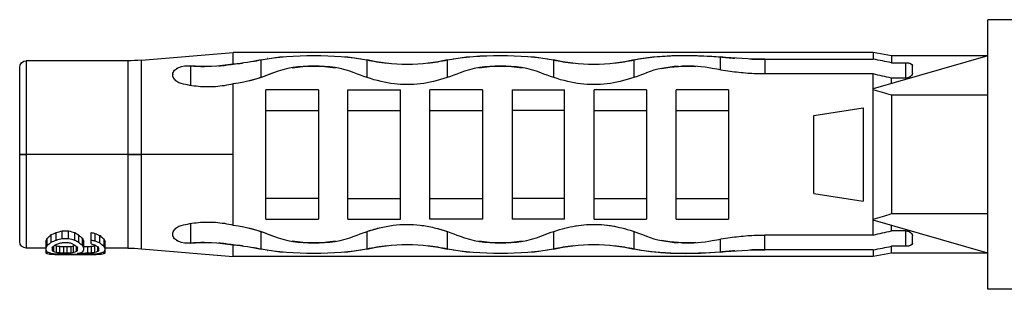
# Model space of a CAD drawing. Units: millimetres. Extents: x 230 to 991, y 227 to 979.
# Drawn here: x 562 to 592, y 835 to 844 of the extents above; entities that cross this region are included whole.
import ezdxf

# ---------------------------------------------------------------- set-up
doc = ezdxf.new("R2010")
doc.units = ezdxf.units.MM
doc.header["$LTSCALE"] = 0.1

msp = doc.modelspace()

# ---------------------------------------------------------------- linework, layer by layer
at = {"linetype": 'Continuous', "lineweight": 25, "extrusion": (1, 4.05742e-16, -2.22045e-16)}
for p, q in [((591.618, 835.427), (591.618, 843.627)), ((592.618, 843.627), (591.618, 843.627)), ((565.825, 842.394), (568.618, 842.627)), ((568.618, 842.277), (568.618, 842.627)), ((588.118, 842.627), (568.618, 842.627)), ((569.47, 841.872), (569.47, 842.406)), ((572.692, 842.406), (572.692, 841.87)), ((575.155, 841.871), (575.155, 842.406)), ((578.377, 842.406), (578.377, 841.87)), ((580.84, 841.871), (580.84, 842.406)), ((583.457, 842.495), (583.457, 842.102)), ((584.818, 842.425), (588.118, 842.425)), ((584.818, 842.425), (584.818, 841.976)), ((588.118, 842.627), (588.118, 842.425)), ((588.685, 842.527), (588.118, 842.627)), ((591.618, 842.527), (588.118, 841.527)), ((588.685, 842.527), (588.685, 842.318)), ((591.618, 842.527), (588.685, 842.527)), ((562.118, 836.877), (562.118, 842.177)), ((562.318, 842.377), (562.318, 836.677)), ((565.41, 842.377), (562.318, 842.377)), ((565.41, 842.377), (565.41, 836.677)), ((565.825, 836.659), (565.825, 842.394)), ((567.323, 842.226), (567.323, 841.625)), ((588.685, 842.318), (589.118, 842.318)), ((589.118, 841.848), (589.118, 842.318)), ((589.318, 841.993), (589.318, 842.23)), ((566.782, 841.96), (566.782, 841.954)), ((588.118, 841.976), (584.818, 841.976)), ((588.118, 837.077), (588.118, 841.976)), ((589.118, 841.848), (588.685, 841.848)), ((588.685, 841.689), (588.685, 841.848)), ((568.618, 837.38), (568.618, 841.673)), ((569.618, 837.564), (569.618, 841.489)), ((571.218, 841.489), (569.618, 841.489)), ((571.218, 841.489), (571.218, 837.564)), ((572.118, 841.489), (573.718, 841.489)), ((572.118, 837.564), (572.118, 841.489)), ((573.718, 837.564), (573.718, 841.489)), ((576.218, 841.489), (574.618, 841.489)), ((574.618, 837.564), (574.618, 841.489)), ((576.218, 841.489), (576.218, 837.564)), ((577.118, 841.489), (577.118, 837.564)), ((577.118, 841.489), (578.718, 841.489)), ((578.718, 837.564), (578.718, 841.489)), ((581.218, 841.489), (579.618, 841.489)), ((579.618, 837.564), (579.618, 841.489)), ((581.218, 841.489), (581.218, 837.564)), ((582.118, 837.564), (582.118, 841.489)), ((583.718, 841.489), (582.118, 841.489)), ((583.718, 841.489), (583.718, 837.564)), ((588.685, 841.327), (588.685, 837.727)), ((591.618, 841.327), (588.685, 841.327)), ((586.318, 840.713), (587.818, 840.942)), ((587.818, 840.942), (587.818, 838.111)), ((569.618, 840.869), (571.218, 840.869)), ((572.118, 840.869), (573.718, 840.869)), ((574.618, 840.869), (576.218, 840.869)), ((578.718, 840.869), (577.118, 840.869)), ((579.618, 840.869), (581.218, 840.869)), ((582.118, 840.869), (583.718, 840.869)), ((586.318, 838.34), (586.318, 840.713)), ((565.41, 839.527), (562.318, 839.527)), ((568.618, 839.527), (565.825, 839.527)), ((586.318, 838.34), (587.818, 838.111)), ((571.218, 838.184), (569.618, 838.184)), ((572.118, 838.184), (573.718, 838.184)), ((574.618, 838.184), (576.218, 838.184)), ((578.718, 838.184), (577.118, 838.184)), ((579.618, 838.184), (581.218, 838.184)), ((582.118, 838.184), (583.718, 838.184)), ((588.685, 837.727), (591.618, 837.727)), ((567.323, 837.428), (567.323, 836.827)), ((569.618, 837.564), (571.218, 837.564)), ((572.118, 837.564), (573.718, 837.564)), ((576.218, 837.564), (574.618, 837.564)), ((578.718, 837.564), (577.118, 837.564)), ((579.618, 837.564), (581.218, 837.564)), ((582.118, 837.564), (583.718, 837.564)), ((591.618, 836.527), (588.118, 837.527)), ((588.685, 837.205), (588.685, 837.364)), ((563.071, 837.08), (563.071, 836.85)), ((563.224, 836.915), (563.224, 837.151)), ((563.415, 836.961), (563.415, 837.203)), ((563.415, 837.203), (563.607, 837.203)), ((563.607, 836.961), (563.607, 837.203)), ((563.798, 836.915), (563.798, 837.151)), ((563.913, 837.08), (563.913, 836.85)), ((564.296, 836.81), (564.296, 837.151)), ((564.411, 837.127), (564.411, 836.892)), ((564.564, 836.83), (564.564, 837.058)), ((566.782, 837.093), (566.782, 837.099)), ((569.47, 836.647), (569.47, 837.181)), ((572.692, 837.181), (572.692, 836.647)), ((575.155, 836.647), (575.155, 837.181)), ((578.377, 837.181), (578.377, 836.647)), ((580.84, 836.647), (580.84, 837.181)), ((588.118, 837.077), (584.818, 837.077)), ((584.818, 836.628), (584.818, 837.077)), ((589.118, 837.205), (588.685, 837.205)), ((589.118, 836.735), (589.118, 837.205)), ((589.318, 836.823), (589.318, 837.06)), ((562.918, 836.892), (562.918, 836.536)), ((562.956, 836.756), (562.956, 836.978)), ((563.147, 836.739), (563.147, 836.57)), ((563.224, 836.749), (563.224, 836.544)), ((563.339, 836.529), (563.339, 836.733)), ((563.607, 836.961), (563.415, 836.961)), ((563.454, 836.85), (563.569, 836.85)), ((563.454, 836.725), (563.454, 836.522)), ((563.454, 836.725), (563.569, 836.725)), ((563.569, 836.522), (563.569, 836.725)), ((563.683, 836.529), (563.683, 836.733)), ((563.76, 836.544), (563.76, 836.749)), ((563.837, 836.739), (563.837, 836.57)), ((564.028, 836.756), (564.028, 836.978)), ((564.066, 836.892), (564.066, 836.612)), ((564.181, 836.725), (564.181, 836.522)), ((564.296, 836.733), (564.296, 836.529)), ((564.411, 836.544), (564.411, 836.749)), ((564.488, 836.723), (564.488, 836.57)), ((564.679, 836.959), (564.679, 836.739)), ((564.718, 836.536), (564.718, 836.877)), ((568.618, 836.427), (568.618, 836.776)), ((583.457, 836.951), (583.457, 836.558)), ((589.118, 836.735), (588.685, 836.735)), ((588.685, 836.527), (588.685, 836.735)), ((562.918, 836.677), (562.318, 836.677)), ((562.956, 836.505), (562.956, 836.561)), ((563.032, 836.534), (563.032, 836.488)), ((563.109, 836.692), (563.109, 836.601)), ((563.186, 836.509), (563.186, 836.479)), ((563.339, 836.477), (563.339, 836.499)), ((563.569, 836.522), (563.454, 836.522)), ((563.53, 836.494), (563.53, 836.477)), ((564.105, 836.477), (563.53, 836.477)), ((563.683, 836.491), (563.952, 836.491)), ((563.875, 836.601), (563.875, 836.692)), ((563.952, 836.516), (563.875, 836.516)), ((563.952, 836.516), (563.952, 836.536)), ((564.105, 836.494), (564.105, 836.477)), ((564.296, 836.499), (564.296, 836.477)), ((564.449, 836.479), (564.449, 836.509)), ((564.526, 836.601), (564.526, 836.677)), ((564.603, 836.488), (564.603, 836.534)), ((564.679, 836.505), (564.679, 836.561)), ((565.41, 836.677), (564.718, 836.677)), ((565.825, 836.659), (568.618, 836.427)), ((588.118, 836.427), (568.618, 836.427)), ((588.118, 836.628), (584.818, 836.628)), ((588.118, 836.628), (588.118, 836.427)), ((588.685, 836.527), (588.118, 836.427)), ((591.618, 836.527), (588.685, 836.527)), ((592.618, 835.427), (591.618, 835.427))]:
    msp.add_line(p, q, dxfattribs=at)
at = {"linetype": 'Continuous', "lineweight": 25, "extrusion": (-2.22045e-16, -9.00927e-32, -1)}
for centre, radius, start, end in [((-562.318, 842.177), 0.2, 360, 90), ((-565.41, 847.377), 5, 265.2364, 270), ((-562.318, 836.877), 0.2, 270, 0), ((-565.41, 831.677), 5, 90, 94.7636)]:
    msp.add_arc(centre, radius, start, end, dxfattribs=at)
at = {"linetype": 'Continuous', "lineweight": 25}
for centre, start, end in [((559.76, 714.867), 77.29531, 77.4236), ((559.76, 964.186), 282.5764, 282.70469)]:
    msp.add_arc(centre, 130.234, start, end, dxfattribs=at)
for centre, major_axis, ratio, start_param, end_param in [((559.761, 714.871), (-127.042, 28.64), 1, -1.573028, -1.568564), ((562.318, 839.527), (-0.2, 0), 0, 0, 1.570796), ((565.41, 839.527), (5, 0), 0, -1.570796, -1.487655), ((562.175, 839.527), (0, -2.85), 0.612765, 0.463821, 0.53886), ((561.079, 839.527), (-3.881, 0), 0.734375, 2.109656, 2.156315), ((559.203, 839.527), (-7.277, 0), 0.391666, 2.156315, 2.188233), ((567.82, 839.527), (7.277, 0), 0.391666, -2.188233, -2.156315), ((565.407, 839.527), (2.911, 0), 0.979167, -2.156315, -2.109656), ((564.809, 839.527), (0, 2.85), 0.612765, -3.680453, -3.605413), ((569.122, 839.527), (8.732, 0), 0.32639, -2.156315, -2.140608), ((566.505, 839.527), (3.881, 0), 0.734375, -2.140608, -2.094395), ((565.438, 839.527), (0, 2.85), 0.612766, -3.665191, -3.590754), ((559.761, 964.182), (127.042, 28.64), 1, -1.573028, -1.568564), ((562.695, 839.527), (0, -2.85), 0.204255, 0.391504, 0.463821), ((562.726, 839.527), (0, 3.05), 0.340425, -2.763819, -2.723807), ((562.305, 839.527), (0, 3.05), 0.680851, -2.723807, -2.683071), ((563.658, 839.527), (0, 2.85), 0.680851, -3.388622, -3.367185), ((561.156, 839.527), (4.672, 0), 0.652777, -1.112275, -1.08466), ((564.201, 839.527), (4.366, 0), 0.652777, -1.796389, -1.769469), ((558.973, 839.527), (9.345, 0), 0.32639, -1.08466, -1.070702), ((565.062, 839.527), (8.732, 0), 0.32639, -1.769469, -1.756065), ((568.049, 839.527), (-9.345, 0), 0.326389, 1.070702, 1.08466), ((561.96, 839.527), (-8.732, 0), 0.326389, 1.756065, 1.769469), ((565.139, 839.527), (-3.115, 0), 0.979166, 1.08466, 1.112275), ((563.109, 839.527), (-2.911, 0), 0.979166, 1.769469, 1.796389), ((564.679, 839.527), (0, -3.05), 0.680851, -0.458522, -0.417786), ((563.326, 839.527), (0, -2.85), 0.680851, 0.225593, 0.247029), ((564.258, 839.527), (0, -3.05), 0.340425, -0.417786, -0.377774), ((564.289, 839.527), (0, 2.85), 0.204255, -3.605413, -3.533097), ((560.964, 839.527), (-17.464, 0), 0.163195, 1.749376, 1.756065), ((562.573, 839.527), (-8.732, 0), 0.326389, 1.756065, 1.769469), ((566.422, 839.527), (-4.672, 0), 0.652777, 1.098516, 1.12594), ((563.435, 839.527), (-4.366, 0), 0.652777, 1.769469, 1.796389), ((565.305, 839.527), (0, -3.05), 0.680851, -0.444856, -0.404373), ((563.977, 839.527), (0, -2.85), 0.680851, 0.225593, 0.238188), ((564.896, 839.527), (0, -3.05), 0.340425, -0.404373, -0.36458), ((564.932, 839.527), (0, 2.85), 0.204255, -3.590754, -3.518903), ((563.101, 839.527), (0, -3.05), 0.204255, -0.299541, -0.235785), ((563.392, 839.527), (0, -3.05), 0.612766, -0.235785, -0.172993), ((563.786, 839.527), (-4.153, 0), 0.734375, 1.397804, 1.435135), ((564.277, 839.527), (-7.787, 0), 0.391666, 1.435135, 1.459913), ((565.828, 839.527), (-21.804, 0), 0.139881, 1.459913, 1.472276), ((563.543, 839.527), (0, 3.05), 0.680851, -2.981068, -2.905807), ((561.807, 839.527), (21.804, 0), 0.139881, -1.472276, -1.459913), ((563.883, 839.527), (0, 3.05), 0.204255, -2.905807, -2.842051), ((563.358, 839.527), (7.787, 0), 0.391666, -1.459913, -1.435135), ((563.849, 839.527), (4.153, 0), 0.734375, -1.435135, -1.397804), ((564.243, 839.527), (0, 3.05), 0.612766, -2.9686, -2.905807), ((564.534, 839.527), (0, 3.05), 0.204255, -2.905807, -2.842051)]:
    msp.add_ellipse(centre, major_axis=major_axis, ratio=ratio, start_param=start_param, end_param=end_param, dxfattribs=at)
at = {"linetype": 'Continuous', "lineweight": 25, "extrusion": (-2.22045e-16, -9.00927e-32, -1)}
for centre, major_axis, ratio, start_param, end_param in [((562.318, 839.527), (-0.2, 0), 0, -1.570796, 0), ((565.41, 839.527), (-5, 0), 0, -1.653938, -1.570796), ((562.695, 839.527), (0, 3.05), 0.204255, -3.572871, -3.506173), ((562.175, 839.527), (0, 3.05), 0.612765, -3.641687, -3.572871), ((561.079, 839.527), (-4.153, 0), 0.734375, -2.11343, -2.070891), ((559.203, 839.527), (-7.787, 0), 0.391666, -2.142403, -2.11343), ((567.82, 839.527), (7.787, 0), 0.391666, 2.11343, 2.142403), ((565.407, 839.527), (3.115, 0), 0.979167, 2.070891, 2.11343), ((564.809, 839.527), (0, -3.05), 0.612765, 0.431279, 0.500094), ((564.289, 839.527), (0, -3.05), 0.204255, 0.36458, 0.431279), ((569.122, 839.527), (9.345, 0), 0.32639, 2.099134, 2.11343), ((566.505, 839.527), (4.153, 0), 0.734375, 2.056932, 2.099134), ((565.438, 839.527), (0, -3.05), 0.612766, 0.417786, 0.486136), ((564.932, 839.527), (0, -3.05), 0.204255, 0.351453, 0.417786), ((563.04, 839.527), (0, 3.05), 0.204255, -3.005931, -2.94358), ((563.166, 839.527), (0, 3.05), 0.510638, -3.05542, -3.005931), ((563.301, 839.527), (-3.115, 0), 0.979166, -1.533903, -1.484624), ((563.403, 839.527), (0, -3.05), 0.340425, 0.24845, 0.286698), ((563.658, 839.527), (0, -3.05), 0.680851, 0.210569, 0.24845), ((563.415, 839.527), (-6.23, 0), 0.489584, -1.558501, -1.533903), ((564.201, 839.527), (4.672, 0), 0.652777, 1.756284, 1.781365), ((565.062, 839.527), (9.345, 0), 0.32639, 1.743789, 1.756284), ((563.53, 839.527), (-15.574, 0), 0.195833, -1.570796, -1.558501), ((561.96, 839.527), (-9.345, 0), 0.326389, -1.756284, -1.743789), ((563.109, 839.527), (-3.115, 0), 0.979166, -1.781365, -1.756284), ((563.326, 839.527), (0, 3.05), 0.680851, -3.390042, -3.352162), ((563.581, 839.527), (0, 3.05), 0.340425, -3.428291, -3.390042), ((560.964, 839.527), (-18.689, 0), 0.163195, -1.743789, -1.731321), ((564.105, 839.527), (15.574, 0), 0.195833, 1.558501, 1.570796), ((562.573, 839.527), (-9.345, 0), 0.326389, -1.756284, -1.743789), ((563.435, 839.527), (-4.672, 0), 0.652777, -1.781365, -1.756284), ((564.22, 839.527), (6.23, 0), 0.489584, 1.533903, 1.558501), ((563.977, 839.527), (0, 3.05), 0.680851, -3.390042, -3.352162), ((564.335, 839.527), (3.115, 0), 0.979167, 1.484624, 1.533903), ((564.232, 839.527), (0, 3.05), 0.340425, -3.428291, -3.390042), ((564.469, 839.527), (0, -3.05), 0.510638, -0.135662, -0.086172), ((564.595, 839.527), (0, -3.05), 0.204255, -0.198013, -0.135662)]:
    msp.add_ellipse(centre, major_axis=major_axis, ratio=ratio, start_param=start_param, end_param=end_param, dxfattribs=at)
at = {"linetype": 'Continuous', "lineweight": 25}
for points in [[(569.47, 842.406), (569.207, 842.35), (568.918, 842.3), (568.618, 842.277)], [(569.192, 842.351), (569.287, 842.368), (569.381, 842.387), (569.47, 842.406)], [(569.663, 842.442), (569.662, 842.442), (569.661, 842.442), (569.66, 842.442)], [(569.662, 842.442), (569.661, 842.442), (569.661, 842.442), (569.66, 842.442)], [(572.502, 842.442), (572.502, 842.442), (572.501, 842.442), (572.5, 842.442)], [(572.505, 842.442), (572.504, 842.442), (572.503, 842.441), (572.502, 842.441)], [(572.692, 842.406), (572.884, 842.364), (573.093, 842.327), (573.309, 842.3)], [(574.543, 842.301), (574.757, 842.328), (574.964, 842.365), (575.155, 842.406)], [(575.345, 842.441), (575.344, 842.441), (575.343, 842.442), (575.342, 842.442)], [(575.348, 842.442), (575.347, 842.442), (575.346, 842.442), (575.345, 842.442)], [(578.187, 842.442), (578.186, 842.442), (578.186, 842.442), (578.185, 842.442)], [(578.19, 842.442), (578.189, 842.442), (578.188, 842.441), (578.187, 842.441)], [(578.377, 842.406), (578.568, 842.365), (578.774, 842.328), (578.989, 842.301)], [(580.222, 842.3), (580.439, 842.327), (580.648, 842.364), (580.84, 842.406)], [(580.84, 842.406), (581.624, 842.562), (582.599, 842.561), (583.457, 842.495)], [(581.033, 842.441), (581.031, 842.441), (581.029, 842.441), (581.027, 842.442)], [(581.035, 842.441), (581.034, 842.442), (581.032, 842.442), (581.03, 842.442)], [(583.457, 842.495), (583.605, 842.481), (583.755, 842.468), (583.908, 842.458)], [(584.818, 842.425), (584.356, 842.424), (583.896, 842.453), (583.457, 842.495)], [(584.365, 842.433), (584.515, 842.428), (584.666, 842.425), (584.818, 842.425)], [(584.818, 842.425), (584.812, 842.425), (584.807, 842.425), (584.802, 842.425)], [(588.685, 842.318), (588.496, 842.353), (588.307, 842.389), (588.118, 842.425)], [(567.144, 842.22), (567.205, 842.229), (567.266, 842.231), (567.323, 842.226)], [(568.618, 842.277), (568.188, 842.201), (567.734, 842.187), (567.323, 842.226)], [(567.323, 842.226), (567.46, 842.213), (567.602, 842.207), (567.746, 842.205)], [(568.177, 842.221), (568.325, 842.234), (568.473, 842.252), (568.618, 842.277)], [(568.618, 842.277), (568.715, 842.284), (568.811, 842.295), (568.905, 842.307)], [(582.188, 842.208), (581.843, 842.188), (581.508, 842.128), (581.219, 842.012)], [(583.22, 842.146), (582.929, 842.203), (582.616, 842.224), (582.307, 842.214)], [(583.762, 842.053), (583.578, 842.08), (583.397, 842.111), (583.22, 842.146)], [(589.118, 842.318), (589.152, 842.318), (589.184, 842.314), (589.215, 842.307)], [(589.118, 842.318), (589.232, 842.318), (589.322, 842.278), (589.318, 842.23)], [(589.289, 842.277), (589.306, 842.264), (589.318, 842.247), (589.318, 842.23)], [(589.318, 842.23), (589.319, 842.247), (589.309, 842.263), (589.29, 842.277)], [(566.812, 841.85), (566.79, 841.891), (566.78, 841.932), (566.783, 841.973)], [(569.849, 842.012), (569.478, 841.864), (569.061, 841.725), (568.618, 841.673)], [(569.849, 842.012), (569.594, 841.91), (569.317, 841.812), (569.024, 841.744)], [(573.128, 841.747), (572.837, 841.815), (572.56, 841.911), (572.313, 842.012)], [(575.534, 842.012), (575.289, 841.911), (575.014, 841.816), (574.725, 841.748)], [(578.814, 841.746), (578.522, 841.815), (578.245, 841.91), (577.998, 842.012)], [(581.219, 842.012), (580.974, 841.911), (580.699, 841.816), (580.41, 841.748)], [(584.299, 841.995), (584.118, 842.009), (583.939, 842.028), (583.762, 842.053)], [(584.818, 841.976), (584.644, 841.976), (584.471, 841.983), (584.299, 841.995)], [(589.216, 841.869), (589.187, 841.857), (589.154, 841.849), (589.118, 841.848)], [(589.318, 841.998), (589.319, 841.954), (589.282, 841.899), (589.216, 841.869)], [(589.318, 841.998), (589.318, 841.975), (589.307, 841.949), (589.289, 841.925)], [(567.042, 841.683), (566.988, 841.697), (566.943, 841.719), (566.906, 841.746)], [(567.566, 841.594), (567.385, 841.611), (567.209, 841.641), (567.042, 841.683)], [(568.083, 841.589), (567.91, 841.577), (567.736, 841.579), (567.566, 841.594)], [(568.618, 841.673), (568.443, 841.63), (568.263, 841.603), (568.083, 841.589)], [(588.685, 841.327), (588.496, 841.382), (588.307, 841.436), (588.118, 841.489)], [(588.118, 837.564), (588.307, 837.617), (588.496, 837.671), (588.685, 837.727)], [(588.118, 837.564), (588.307, 837.617), (588.496, 837.671), (588.685, 837.727)], [(566.906, 837.307), (566.943, 837.334), (566.988, 837.356), (567.042, 837.37)], [(567.042, 837.37), (567.21, 837.412), (567.386, 837.442), (567.567, 837.459)], [(567.567, 837.459), (567.738, 837.474), (567.912, 837.476), (568.085, 837.464)], [(568.085, 837.464), (568.264, 837.45), (568.443, 837.423), (568.618, 837.38)], [(568.618, 837.38), (569.061, 837.328), (569.478, 837.189), (569.849, 837.041)], [(569.024, 837.309), (569.317, 837.241), (569.594, 837.143), (569.849, 837.041)], [(579.007, 837.347), (579.106, 837.365), (579.206, 837.379), (579.307, 837.388)], [(579.925, 837.387), (580.056, 837.374), (580.186, 837.353), (580.313, 837.327)], [(566.783, 837.08), (566.78, 837.121), (566.79, 837.162), (566.812, 837.203)], [(577.998, 837.041), (578.201, 837.123), (578.421, 837.202), (578.652, 837.265)], [(580.542, 837.272), (580.781, 837.207), (581.009, 837.125), (581.219, 837.041)], [(581.219, 837.041), (581.508, 836.925), (581.843, 836.865), (582.188, 836.845)], [(583.762, 837), (583.939, 837.025), (584.118, 837.045), (584.299, 837.058)], [(584.299, 837.058), (584.471, 837.07), (584.644, 837.077), (584.818, 837.077)], [(589.118, 837.205), (589.154, 837.204), (589.187, 837.196), (589.216, 837.184)], [(589.216, 837.184), (589.282, 837.154), (589.319, 837.099), (589.318, 837.055)], [(589.289, 837.128), (589.307, 837.104), (589.318, 837.078), (589.318, 837.055)], [(567.323, 836.827), (567.266, 836.822), (567.205, 836.824), (567.144, 836.833)], [(567.323, 836.827), (567.734, 836.866), (568.188, 836.852), (568.618, 836.776)], [(567.745, 836.848), (567.601, 836.846), (567.46, 836.84), (567.323, 836.827)], [(568.618, 836.776), (568.472, 836.801), (568.324, 836.82), (568.175, 836.832)], [(568.618, 836.776), (568.918, 836.753), (569.207, 836.703), (569.47, 836.647)], [(568.905, 836.746), (568.811, 836.758), (568.715, 836.769), (568.618, 836.776)], [(569.47, 836.647), (569.381, 836.666), (569.287, 836.685), (569.192, 836.702)], [(573.309, 836.753), (573.093, 836.726), (572.884, 836.689), (572.692, 836.647)], [(575.155, 836.647), (574.964, 836.688), (574.757, 836.725), (574.543, 836.752)], [(578.989, 836.752), (578.774, 836.725), (578.568, 836.688), (578.377, 836.647)], [(580.84, 836.647), (580.648, 836.689), (580.439, 836.726), (580.222, 836.753)], [(582.307, 836.84), (582.616, 836.829), (582.929, 836.85), (583.22, 836.907)], [(583.22, 836.907), (583.397, 836.942), (583.578, 836.973), (583.762, 837)], [(588.118, 836.628), (588.307, 836.664), (588.496, 836.7), (588.685, 836.735)], [(589.318, 836.823), (589.322, 836.775), (589.232, 836.735), (589.118, 836.735)], [(589.215, 836.746), (589.184, 836.739), (589.152, 836.735), (589.118, 836.735)], [(589.318, 836.823), (589.318, 836.806), (589.306, 836.789), (589.289, 836.776)], [(589.29, 836.776), (589.309, 836.79), (589.319, 836.806), (589.318, 836.823)], [(569.66, 836.611), (569.661, 836.611), (569.661, 836.611), (569.662, 836.611)], [(569.66, 836.611), (569.661, 836.611), (569.662, 836.611), (569.663, 836.611)], [(572.5, 836.611), (572.501, 836.611), (572.502, 836.611), (572.502, 836.611)], [(572.502, 836.612), (572.503, 836.612), (572.504, 836.612), (572.505, 836.611)], [(575.342, 836.611), (575.343, 836.612), (575.344, 836.612), (575.345, 836.612)], [(575.345, 836.611), (575.346, 836.611), (575.347, 836.611), (575.348, 836.611)], [(578.185, 836.611), (578.186, 836.611), (578.186, 836.611), (578.187, 836.611)], [(578.187, 836.612), (578.188, 836.612), (578.189, 836.612), (578.19, 836.611)], [(583.457, 836.558), (582.599, 836.492), (581.624, 836.491), (580.84, 836.647)], [(581.027, 836.611), (581.029, 836.612), (581.031, 836.612), (581.033, 836.612)], [(581.03, 836.611), (581.032, 836.611), (581.034, 836.612), (581.035, 836.612)], [(583.457, 836.558), (583.896, 836.6), (584.356, 836.629), (584.818, 836.628)], [(583.908, 836.595), (583.755, 836.585), (583.605, 836.572), (583.457, 836.558)], [(584.818, 836.628), (584.666, 836.628), (584.515, 836.625), (584.365, 836.62)], [(584.802, 836.628), (584.807, 836.628), (584.812, 836.628), (584.818, 836.628)]]:
    msp.add_open_spline(points, degree=3, dxfattribs=at)
for points, knots in [([(569.47, 842.406), (569.957, 842.511), (570.519, 842.536), (571.081, 842.536), (571.643, 842.536), (572.205, 842.511), (572.692, 842.406)], [0, 0, 0, 0, 0.499977, 0.499977, 0.499977, 1, 1, 1, 1]), ([(569.47, 842.406), (569.958, 842.507), (570.519, 842.536), (571.081, 842.536), (571.643, 842.536), (572.204, 842.507), (572.692, 842.406)], [0, 0, 0, 0, 0.4999773, 0.4999773, 0.4999773, 1, 1, 1, 1]), ([(575.155, 842.406), (574.785, 842.324), (574.356, 842.262), (573.927, 842.262), (573.495, 842.262), (573.064, 842.323), (572.692, 842.406)], [0, 0, 0, 0, 0.498885, 0.498885, 0.498885, 1, 1, 1, 1]), ([(575.155, 842.406), (575.643, 842.511), (576.206, 842.537), (576.769, 842.536), (577.33, 842.536), (577.891, 842.511), (578.377, 842.406)], [0, 0, 0, 0, 0.500915, 0.500915, 0.500915, 1, 1, 1, 1]), ([(575.155, 842.406), (575.644, 842.507), (576.206, 842.537), (576.769, 842.536), (577.33, 842.536), (577.89, 842.506), (578.377, 842.406)], [0, 0, 0, 0, 0.5009147, 0.5009147, 0.5009147, 1, 1, 1, 1]), ([(580.84, 842.406), (580.471, 842.324), (580.044, 842.263), (579.615, 842.262), (579.182, 842.262), (578.75, 842.323), (578.377, 842.406)], [0, 0, 0, 0, 0.4976273, 0.4976273, 0.4976273, 1, 1, 1, 1]), ([(580.84, 842.406), (581.548, 842.558), (582.415, 842.565), (583.209, 842.514), (583.293, 842.509), (583.375, 842.502), (583.457, 842.495)], [0, 0, 0, 0, 0.905005, 0.905005, 0.905005, 1, 1, 1, 1]), ([(566.906, 841.746), (566.864, 841.776), (566.833, 841.813), (566.812, 841.85), (566.79, 841.891), (566.78, 841.932), (566.783, 841.973), (566.787, 842.014), (566.804, 842.054), (566.837, 842.089), (566.853, 842.106), (566.872, 842.122), (566.895, 842.137)], [0.1245355, 0.1245355, 0.1245355, 0.1245355, 0.2668054, 0.2668054, 0.2668054, 0.4214243, 0.4214243, 0.4214243, 0.5809364, 0.5809364, 0.5809364, 0.6578006, 0.6578006, 0.6578006, 0.6578006]), ([(566.807, 842.049), (566.815, 842.063), (566.825, 842.076), (566.837, 842.089), (566.868, 842.123), (566.914, 842.152), (566.97, 842.175)], [0.5224261, 0.5224261, 0.5224261, 0.5224261, 0.5809364, 0.5809364, 0.5809364, 0.7325436, 0.7325436, 0.7325436, 0.7325436]), ([(566.898, 842.139), (566.919, 842.152), (566.943, 842.165), (566.97, 842.175), (567.07, 842.216), (567.205, 842.237), (567.323, 842.226)], [0.6607406, 0.6607406, 0.6607406, 0.6607406, 0.7325436, 0.7325436, 0.7325436, 1, 1, 1, 1]), ([(572.313, 842.012), (571.952, 842.158), (571.517, 842.216), (571.082, 842.216), (570.647, 842.216), (570.211, 842.158), (569.849, 842.012)], [0, 0, 0, 0, 0.499543, 0.499543, 0.499543, 1, 1, 1, 1]), ([(570.422, 842.165), (570.636, 842.2), (570.859, 842.216), (571.082, 842.216), (571.305, 842.216), (571.528, 842.2), (571.741, 842.165)], [0.2438887, 0.2438887, 0.2438887, 0.2438887, 0.5004572, 0.5004572, 0.5004572, 0.7565184, 0.7565184, 0.7565184, 0.7565184]), ([(577.998, 842.012), (577.637, 842.158), (577.202, 842.216), (576.767, 842.216), (576.332, 842.216), (575.896, 842.158), (575.534, 842.012)], [0, 0, 0, 0, 0.499543, 0.499543, 0.499543, 1, 1, 1, 1]), ([(576.107, 842.165), (576.321, 842.2), (576.544, 842.216), (576.767, 842.216), (576.99, 842.216), (577.213, 842.2), (577.426, 842.165)], [0.2438887, 0.2438887, 0.2438887, 0.2438887, 0.5004572, 0.5004572, 0.5004572, 0.7565184, 0.7565184, 0.7565184, 0.7565184]), ([(581.673, 842.144), (581.839, 842.177), (582.012, 842.198), (582.188, 842.208), (582.363, 842.218), (582.541, 842.219), (582.716, 842.208)], [0.2442058, 0.2442058, 0.2442058, 0.2442058, 0.4982786, 0.4982786, 0.4982786, 0.7516282, 0.7516282, 0.7516282, 0.7516282]), ([(574.725, 841.748), (574.466, 841.688), (574.196, 841.651), (573.926, 841.651), (573.656, 841.65), (573.387, 841.687), (573.128, 841.747)], [0.2636862, 0.2636862, 0.2636862, 0.2636862, 0.4992258, 0.4992258, 0.4992258, 0.7347898, 0.7347898, 0.7347898, 0.7347898]), ([(580.41, 841.748), (580.151, 841.688), (579.882, 841.651), (579.612, 841.651), (579.342, 841.65), (579.073, 841.687), (578.814, 841.746)], [0.2636154, 0.2636154, 0.2636154, 0.2636154, 0.499098, 0.499098, 0.499098, 0.734467, 0.734467, 0.734467, 0.734467]), ([(566.895, 836.916), (566.872, 836.931), (566.853, 836.947), (566.837, 836.964), (566.804, 836.999), (566.787, 837.039), (566.783, 837.08), (566.78, 837.121), (566.79, 837.162), (566.812, 837.203), (566.833, 837.24), (566.864, 837.277), (566.906, 837.307)], [0.3419964, 0.3419964, 0.3419964, 0.3419964, 0.4190299, 0.4190299, 0.4190299, 0.5786088, 0.5786088, 0.5786088, 0.7332679, 0.7332679, 0.7332679, 0.8755137, 0.8755137, 0.8755137, 0.8755137]), ([(572.313, 837.041), (572.551, 837.136), (572.806, 837.227), (573.076, 837.294), (573.214, 837.328), (573.355, 837.356), (573.499, 837.375), (573.634, 837.392), (573.771, 837.402), (573.907, 837.402), (574.045, 837.403), (574.182, 837.395), (574.318, 837.378), (574.464, 837.361), (574.607, 837.334), (574.747, 837.3), (575.026, 837.233), (575.289, 837.139), (575.534, 837.041)], [0, 0, 0, 0, 0.2492714, 0.2492714, 0.2492714, 0.3763908, 0.3763908, 0.3763908, 0.4952734, 0.4952734, 0.4952734, 0.6147501, 0.6147501, 0.6147501, 0.7431531, 0.7431531, 0.7431531, 1, 1, 1, 1]), ([(572.673, 837.175), (572.803, 837.219), (572.938, 837.26), (573.076, 837.294), (573.214, 837.328), (573.355, 837.356), (573.499, 837.375)], [0.121587, 0.121587, 0.121587, 0.121587, 0.2492714, 0.2492714, 0.2492714, 0.3763908, 0.3763908, 0.3763908, 0.3763908]), ([(574.318, 837.378), (574.464, 837.361), (574.607, 837.334), (574.747, 837.3), (574.889, 837.266), (575.027, 837.224), (575.161, 837.179)], [0.6147501, 0.6147501, 0.6147501, 0.6147501, 0.7431531, 0.7431531, 0.7431531, 0.8742428, 0.8742428, 0.8742428, 0.8742428]), ([(578.652, 837.265), (578.863, 837.323), (579.083, 837.368), (579.307, 837.388), (579.512, 837.407), (579.72, 837.407), (579.925, 837.387), (580.136, 837.366), (580.343, 837.325), (580.542, 837.272)], [0.215423, 0.215423, 0.215423, 0.215423, 0.4124889, 0.4124889, 0.4124889, 0.5918571, 0.5918571, 0.5918571, 0.7773913, 0.7773913, 0.7773913, 0.7773913]), ([(566.97, 836.878), (566.914, 836.901), (566.868, 836.93), (566.837, 836.964), (566.825, 836.977), (566.815, 836.99), (566.807, 837.004)], [0.2673992, 0.2673992, 0.2673992, 0.2673992, 0.4190299, 0.4190299, 0.4190299, 0.4775938, 0.4775938, 0.4775938, 0.4775938]), ([(569.849, 837.041), (570.211, 836.895), (570.647, 836.837), (571.082, 836.837), (571.517, 836.837), (571.952, 836.895), (572.313, 837.041)], [0, 0, 0, 0, 0.500457, 0.500457, 0.500457, 1, 1, 1, 1]), ([(575.534, 837.041), (575.896, 836.895), (576.332, 836.837), (576.767, 836.837), (577.202, 836.837), (577.637, 836.895), (577.998, 837.041)], [0, 0, 0, 0, 0.500457, 0.500457, 0.500457, 1, 1, 1, 1]), ([(567.323, 836.827), (567.206, 836.816), (567.07, 836.837), (566.97, 836.878), (566.943, 836.888), (566.919, 836.901), (566.898, 836.914)], [0, 0, 0, 0, 0.2673992, 0.2673992, 0.2673992, 0.3390859, 0.3390859, 0.3390859, 0.3390859]), ([(571.741, 836.888), (571.528, 836.853), (571.305, 836.837), (571.082, 836.837), (570.859, 836.837), (570.636, 836.853), (570.422, 836.888)], [0.2434816, 0.2434816, 0.2434816, 0.2434816, 0.4995428, 0.4995428, 0.4995428, 0.7561113, 0.7561113, 0.7561113, 0.7561113]), ([(572.692, 836.647), (573.064, 836.73), (573.495, 836.791), (573.927, 836.791), (574.356, 836.791), (574.785, 836.729), (575.155, 836.647)], [0, 0, 0, 0, 0.5011153, 0.5011153, 0.5011153, 1, 1, 1, 1]), ([(577.426, 836.888), (577.213, 836.853), (576.99, 836.837), (576.767, 836.837), (576.544, 836.837), (576.321, 836.853), (576.107, 836.888)], [0.2434816, 0.2434816, 0.2434816, 0.2434816, 0.4995428, 0.4995428, 0.4995428, 0.7561113, 0.7561113, 0.7561113, 0.7561113]), ([(578.377, 836.647), (578.75, 836.73), (579.182, 836.791), (579.615, 836.791), (580.044, 836.79), (580.471, 836.729), (580.84, 836.647)], [0, 0, 0, 0, 0.502373, 0.502373, 0.502373, 1, 1, 1, 1]), ([(582.716, 836.845), (582.541, 836.834), (582.363, 836.835), (582.188, 836.845), (582.012, 836.855), (581.839, 836.876), (581.673, 836.909)], [0.2483718, 0.2483718, 0.2483718, 0.2483718, 0.5017214, 0.5017214, 0.5017214, 0.7557942, 0.7557942, 0.7557942, 0.7557942]), ([(572.692, 836.647), (572.205, 836.542), (571.643, 836.517), (571.081, 836.517), (570.519, 836.517), (569.957, 836.542), (569.47, 836.647)], [0, 0, 0, 0, 0.500023, 0.500023, 0.500023, 1, 1, 1, 1]), ([(572.692, 836.647), (572.204, 836.546), (571.643, 836.517), (571.081, 836.517), (570.519, 836.517), (569.958, 836.546), (569.47, 836.647)], [0, 0, 0, 0, 0.5000227, 0.5000227, 0.5000227, 1, 1, 1, 1]), ([(578.377, 836.647), (577.89, 836.547), (577.33, 836.517), (576.769, 836.517), (576.206, 836.516), (575.644, 836.546), (575.155, 836.647)], [0, 0, 0, 0, 0.4990853, 0.4990853, 0.4990853, 1, 1, 1, 1]), ([(578.377, 836.647), (577.891, 836.542), (577.33, 836.517), (576.769, 836.517), (576.206, 836.517), (575.643, 836.542), (575.155, 836.647)], [0, 0, 0, 0, 0.499085, 0.499085, 0.499085, 1, 1, 1, 1]), ([(583.457, 836.558), (582.68, 836.485), (581.807, 836.488), (581.068, 836.605), (580.991, 836.617), (580.915, 836.631), (580.84, 836.647)], [0, 0, 0, 0, 0.905005, 0.905005, 0.905005, 1, 1, 1, 1])]:
    msp.add_open_spline(points, degree=3, knots=knots, dxfattribs=at)

doc.saveas('drawing.dxf')
